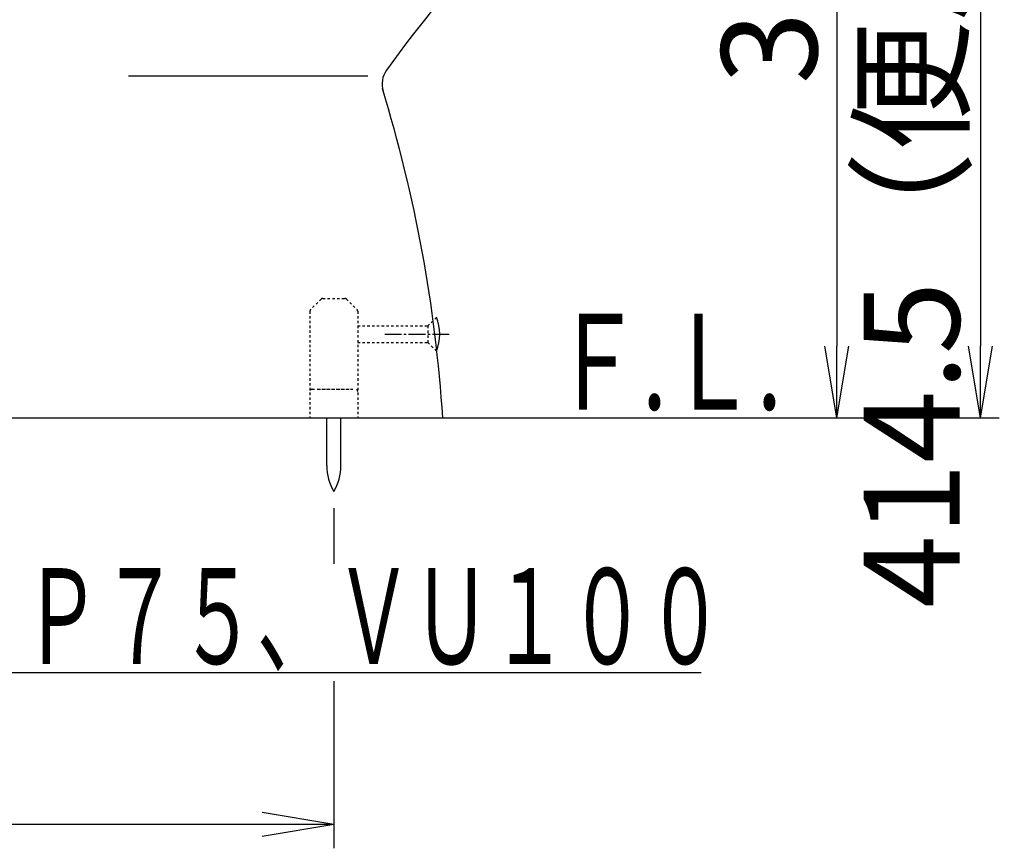
# Model space of a CAD drawing. Extents: x 0 to 1997, y 8 to 2789.
# Drawn here: x 826 to 1238, y 321 to 668 of the extents above; entities that cross this region are included whole.
import ezdxf
from ezdxf.enums import TextEntityAlignment as Align

# ---------------------------------------------------------------- set-up
doc = ezdxf.new("R2010")
doc.units = 0
doc.linetypes.add('EXLTYPE2', pattern=[2, 1, -1])
doc.linetypes.add('EXLTYPE3', pattern=[10, 7, -1, 1, -1])
doc.layers.get('0').update_dxf_attribs({"linetype": 'CONTINUOUS'})
doc.layers.get('DEFPOINTS').update_dxf_attribs({"linetype": 'CONTINUOUS'})
doc.layers.add('便器', color=7, linetype='CONTINUOUS')
doc.layers.add('寸法', color=7, linetype='CONTINUOUS')
doc.styles.add('EXCADDIM1', font='monotxt', dxfattribs={"width": 0.84, "bigfont": 'extfont'})
doc.styles.add('EXCADSTD', font='monotxt', dxfattribs={"bigfont": 'extfont'})
doc.styles.get("Standard").update_dxf_attribs({"font": 'monotxt', "bigfont": 'extfont'})
doc.dimstyles.new('ISO-25', dxfattribs={"dimtxt": 2.5, "dimasz": 2.5, "dimexe": 1.25, "dimexo": 0.625, "dimtad": 1, "dimtxsty": 'STANDARD', "dimcen": 2.5, "dimazin": 3, "dimtfac": 1, "dimtmove": 0, "dimatfit": 3})

# ---------------------------------------------------------------- blocks, each defined once
blk = doc.blocks.new('EX_NORM')
at = {"color": 0, "linetype": 'CONTINUOUS'}
for q in [(-1, 0.167), (-1, 0), (-1, -0.167)]:
    blk.add_line((0, 0), q, dxfattribs=at)
blk = doc.blocks.new('*D18')
at = {"layer": 'DEFPOINTS', "color": 0}
for p in [(1123, 871), (1167.6, 501), (1167.6, 501)]:
    blk.add_point(p, dxfattribs=at)
at = {"layer": '便器', "color": 3, "linetype": 'CONTINUOUS'}
for p, q in [((1130, 871), (1177.6, 871)), ((1167.6, 841), (1167.6, 531))]:
    blk.add_line(p, q, dxfattribs=at)
at = {"layer": '便器', "color": 3, "xscale": 30, "yscale": 30, "zscale": 30}
for p, rotation in [((1167.6, 871), 90), ((1167.6, 501), 270)]:
    blk.add_blockref('EX_NORM', p, dxfattribs=dict(at, rotation=rotation))
at = {"layer": '便器', "color": 2, "insert": (1144.6, 686), "char_height": 40, "attachment_point": 5, "rotation": 90, "style": 'EXCADDIM1'}
blk.add_mtext('370', dxfattribs=at)
blk = doc.blocks.new('*D23')
at = {"layer": 'DEFPOINTS', "color": 0}
for p in [(957.52, 470.29), (553, 331.07), (553, 331.07)]:
    blk.add_point(p, dxfattribs=at)
at = {"layer": '便器', "color": 3, "linetype": 'CONTINUOUS'}
blk.add_line((927.52, 331.07), (583, 331.07), dxfattribs=at)
at = {"layer": '便器', "color": 3, "xscale": 30, "yscale": 30, "zscale": 30, "rotation": 180}
blk.add_blockref('EX_NORM', (553, 331.07), dxfattribs=at)
at = {"layer": '便器', "color": 3, "xscale": 30, "yscale": 30, "zscale": 30}
blk.add_blockref('EX_NORM', (957.52, 331.07), dxfattribs=at)
at = {"layer": '便器', "color": 2, "insert": (755.26, 354.07), "char_height": 40, "attachment_point": 5, "style": 'EXCADDIM1'}
blk.add_mtext('405', dxfattribs=at)
blk = doc.blocks.new('*D33')
at = {"layer": 'DEFPOINTS', "color": 0}
for p in [(1146.26, 915.15), (1227, 501), (1227.6, 501)]:
    blk.add_point(p, dxfattribs=at)
at = {"layer": '寸法', "color": 3, "linetype": 'CONTINUOUS'}
for p, q in [((1153.26, 915.15), (1237.6, 915.15)), ((1227.6, 885.15), (1227.6, 531))]:
    blk.add_line(p, q, dxfattribs=at)
at = {"layer": '寸法', "color": 3, "xscale": 30, "yscale": 30, "zscale": 30}
for p, rotation in [((1227.6, 915.15), 90), ((1227.6, 501), 270)]:
    blk.add_blockref('EX_NORM', p, dxfattribs=dict(at, rotation=rotation))
at = {"layer": '寸法', "color": 2, "insert": (1204.1, 708.07), "char_height": 40, "attachment_point": 5, "rotation": 90, "style": 'EXCADDIM1'}
blk.add_mtext('414.5（便座上面先端）', dxfattribs=at)

msp = doc.modelspace()

# ---------------------------------------------------------------- linework, layer by layer
at = {"layer": '便器', "color": 4, "linetype": 'CONTINUOUS'}
msp.add_line((871.669, 644), (971.669, 644), dxfattribs=at)
at = {"layer": '便器', "color": 6, "linetype": 'EXLTYPE2'}
for p, q in [((952.189, 550.707), (947.774, 546.293)), ((952.896, 551), (962.067, 551)), ((962.774, 550.707), (967.189, 546.293)), ((947.482, 545.586), (947.482, 501)), ((967.482, 545.586), (967.482, 501)), ((996.824, 539.5), (1000.474, 543.15)), ((967.482, 539.5), (996.824, 539.5)), ((996.824, 539.5), (996.824, 532.5)), ((967.482, 532.5), (996.824, 532.5)), ((996.824, 532.5), (1000.429, 528.895)), ((948.482, 513), (966.482, 513)), ((950.982, 513), (963.982, 513))]:
    msp.add_line(p, q, dxfattribs=at)
at = {"layer": '便器', "color": 6, "linetype": 'EXLTYPE3'}
msp.add_line((978.755, 536), (1006.004, 536), dxfattribs=at)
at = {"layer": '便器', "color": 7, "linetype": 'CONTINUOUS'}
msp.add_line((353, 501), (1235.5, 501), dxfattribs=at)
at = {"layer": '便器', "color": 2, "linetype": 'CONTINUOUS'}
msp.add_line((453, 501), (1003, 501), dxfattribs=at)
at = {"layer": '便器', "color": 6, "linetype": 'CONTINUOUS'}
for p, q in [((954.619, 481.045), (954.619, 501)), ((960.419, 481.045), (960.419, 501))]:
    msp.add_line(p, q, dxfattribs=at)
at = {"layer": '便器', "color": 3, "linetype": 'CONTINUOUS'}
for p, q in [((957.519, 463.292), (957.519, 440)), ((957.519, 391), (957.519, 321.071))]:
    msp.add_line(p, q, dxfattribs=at)
at = {"layer": '便器', "color": 2, "linetype": 'CONTINUOUS'}
for centre, radius, start, end in [((1367.499, 370.607), 476, 127.26748, 144.59908), ((987.654, 640.558), 10, 144.59908, 196.97858), ((404.241, 462.429), 600, 3.685826, 17.081849)]:
    msp.add_arc(centre, radius, start, end, dxfattribs=at)
at = {"layer": '便器', "color": 6, "linetype": 'EXLTYPE2'}
for centre, start, end in [((952.896, 550), 90, 135), ((962.067, 550), 45, 90), ((948.482, 545.586), 135, 180), ((966.482, 545.586), 0, 45), ((948.482, 512), 90, 180), ((966.482, 512), 0, 90)]:
    msp.add_arc(centre, 1, start, end, dxfattribs=at)
at = {"layer": '便器', "color": 6, "linetype": 'CONTINUOUS'}
for centre, radius, start, end in [((982.269, 536), 19.5, 338.63219, 21.61819), ((974.615, 480.67), 20, 178.92676, 211.25977), ((940.422, 480.67), 20, 328.74023, 1.07322)]:
    msp.add_arc(centre, radius, start, end, dxfattribs=at)

# ---------------------------------------------------------------- texts
at = {"layer": '便器', "color": 2, "linetype": 'CONTINUOUS', "style": 'EXCADSTD'}
for s, width, p, p2 in [('Ｆ.Ｌ.', 0.969231, (1048.683, 504.5), (1144.683, 504.5)), ('ＶＵ７５、ＶＰ７５、ＶＵ１００', 0.959551, (632.498, 398.14), (1120.498, 398.14))]:
    msp.add_text(s, height=40, dxfattribs=dict(at, width=width)).set_placement(p, p2, align=Align.FIT)

# ---------------------------------------------------------------- dimensions: what is measured, and where the dimension line sits
at = {"layer": '便器', "color": 3, "linetype": 'CONTINUOUS'}
dim = msp.add_linear_dim(base=(1167.601, 501), p1=(1123, 871), p2=(1167.601, 501), angle=90, dimstyle='ISO-25', override={"dimtxt": 40, "dimasz": 30, "dimexe": 10, "dimexo": 7, "dimgap": 0, "dimtad": 1, "dimjust": 0, "dimtih": 0, "dimtoh": 0, "dimdec": 1, "dimzin": 8, "dimlunit": 2, "dimtxsty": 'EXCADDIM1', "dimblk1": 'EX_NORM', "dimblk2": 'EX_NORM', "dimsah": 1, "dimse1": 0, "dimse2": 1, "dimclrd": 3, "dimclre": 3, "dimclrt": 2, "dimtmove": 2}, dxfattribs=at)
dim.commit()
dim.dimension.update_dxf_attribs({"geometry": '*D18', "text_midpoint": (1144.601, 686), "dimtype": 160})
dim = msp.add_linear_dim(base=(553, 331.071), p1=(957.519, 470.292), p2=(553, 331.071), text='405', dimstyle='ISO-25', override={"dimtxt": 40, "dimasz": 30, "dimexe": 0, "dimexo": 0, "dimgap": 0, "dimtad": 1, "dimjust": 0, "dimtih": 0, "dimtoh": 0, "dimdec": 1, "dimzin": 8, "dimlunit": 2, "dimtxsty": 'EXCADDIM1', "dimblk1": 'EX_NORM', "dimblk2": 'EX_NORM', "dimsah": 1, "dimse1": 1, "dimse2": 1, "dimclrd": 3, "dimclre": 3, "dimclrt": 2, "dimtmove": 2}, dxfattribs=at)
dim.commit()
dim.dimension.update_dxf_attribs({"geometry": '*D23', "text_midpoint": (755.259, 354.071), "dimtype": 160})
at = {"layer": '寸法', "color": 3, "linetype": 'CONTINUOUS'}
dim = msp.add_linear_dim(base=(1227.601, 501), p1=(1146.257, 915.147), p2=(1227, 501), angle=90, text='414.5（便座上面先端）', dimstyle='ISO-25', override={"dimtxt": 40, "dimasz": 30, "dimexe": 10, "dimexo": 7, "dimgap": 0, "dimtad": 1, "dimjust": 0, "dimtih": 0, "dimtoh": 0, "dimdec": 0, "dimzin": 0, "dimlunit": 2, "dimtxsty": 'EXCADDIM1', "dimblk1": 'EX_NORM', "dimblk2": 'EX_NORM', "dimsah": 1, "dimse1": 0, "dimse2": 1, "dimclrd": 3, "dimclre": 3, "dimclrt": 2, "dimtmove": 2}, dxfattribs=at)
dim.commit()
dim.dimension.update_dxf_attribs({"geometry": '*D33', "text_midpoint": (1204.101, 708.073), "dimtype": 160})

# ---------------------------------------------------------------- leaders
at = {"layer": '便器', "color": 6, "linetype": 'CONTINUOUS'}
msp.add_leader([(597.358, 460.565), (632.498, 394.64), (1111, 394.64)], dimstyle='ISO-25', override={"dimasz": 30, "dimldrblk": 'EX_NORM'}, dxfattribs=at)

doc.saveas('drawing.dxf')
